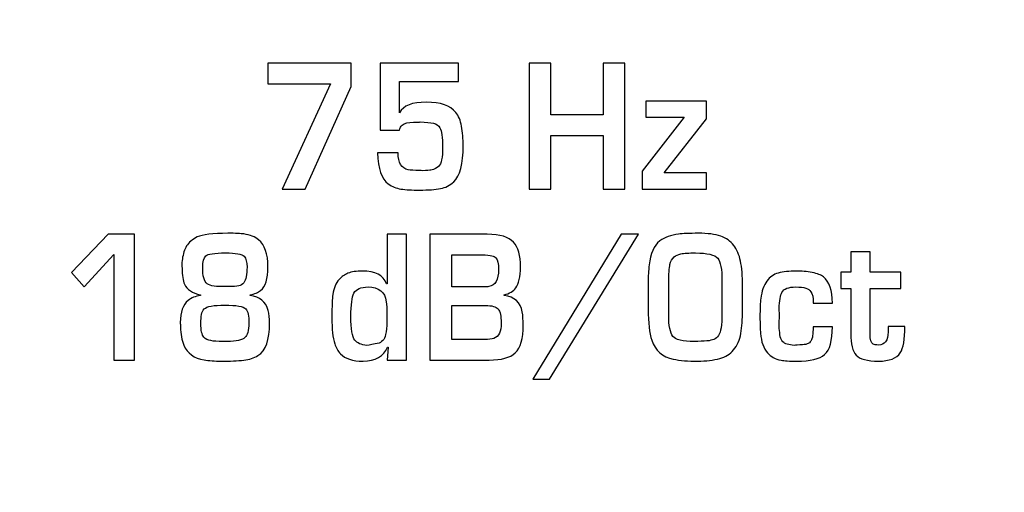
# Model space of a CAD drawing. Units: millimetres. Extents: x 0 to 1938, y 0 to 1367.
# Drawn here: x 528 to 538, y 777 to 781 of the extents above; entities that cross this region are included whole.
import ezdxf

# ---------------------------------------------------------------- set-up
doc = ezdxf.new("R2010")
doc.units = ezdxf.units.MM
doc.layers.add('AV_sys', color=7, linetype='Continuous')

# ---------------------------------------------------------------- blocks, each defined once
blk = doc.blocks.new('FXP308_t')
at = {"layer": 'AV_sys', "lineweight": -3}
for points, knots in [([(2665.0956, 665.5403), (2665.0956, 665.5403), (2642.1456, 665.5403), (2642.1456, 665.5403), (2642.1456, 665.5403), (2641.0318, 665.5403), (2640.1206, 664.6182), (2640.1206, 663.491), (2640.1206, 663.491), (2640.1206, 663.491), (2640.1206, 577.6894), (2640.1206, 577.6894), (2640.1206, 577.6894), (2640.1206, 576.5622), (2641.0318, 575.6401), (2642.1456, 575.6401), (2642.1456, 575.6401), (2642.1456, 575.6401), (2665.0956, 575.6401), (2665.0956, 575.6401), (2665.0956, 575.6401), (2666.2094, 575.6401), (2667.1206, 576.5622), (2667.1206, 577.6894), (2667.1206, 577.6894), (2667.1206, 577.6894), (2667.1206, 663.491), (2667.1206, 663.491), (2667.1206, 663.491), (2667.1206, 664.6182), (2666.2094, 665.5403), (2665.0956, 665.5403)], [0, 0, 0, 0, 0.111111, 0.111111, 0.111111, 0.111111, 0.222222, 0.222222, 0.222222, 0.222222, 0.333333, 0.333333, 0.333333, 0.333333, 0.444444, 0.444444, 0.444444, 0.444444, 0.555556, 0.555556, 0.555556, 0.555556, 0.666667, 0.666667, 0.666667, 0.666667, 0.777778, 0.777778, 0.777778, 0.777778, 1, 1, 1, 1]), ([(2650.5376, 633.7352), (2650.5376, 633.7352), (2650.0881, 632.7343), (2650.0881, 632.7343), (2650.0881, 632.7343), (2650.0881, 632.7343), (2649.8624, 632.7343), (2649.8624, 632.7343), (2649.8624, 632.7343), (2649.8624, 632.7343), (2650.3368, 633.7612), (2650.3368, 633.7612), (2650.3368, 633.7612), (2650.3368, 633.7612), (2649.7221, 633.7612), (2649.7221, 633.7612), (2649.7221, 633.7612), (2649.7221, 633.7612), (2649.7221, 633.9626), (2649.7221, 633.9626), (2649.7221, 633.9626), (2649.7221, 633.9626), (2650.5376, 633.9626), (2650.5376, 633.9626), (2650.5376, 633.9626), (2650.5376, 633.9626), (2650.5376, 633.7352), (2650.5376, 633.7352)], [0, 0, 0, 0, 0.125, 0.125, 0.125, 0.125, 0.25, 0.25, 0.25, 0.25, 0.375, 0.375, 0.375, 0.375, 0.5, 0.5, 0.5, 0.5, 0.625, 0.625, 0.625, 0.625, 0.75, 0.75, 0.75, 0.75, 1, 1, 1, 1]), ([(2651.6319, 633.1569), (2651.6334, 632.9792), (2651.6026, 632.8615), (2651.5397, 632.8045), (2651.5397, 632.8045), (2651.5012, 632.7698), (2651.4583, 632.7477), (2651.4111, 632.7387), (2651.4111, 632.7387), (2651.3604, 632.7291), (2651.2921, 632.7242), (2651.206, 632.7242), (2651.206, 632.7242), (2651.1325, 632.7242), (2651.0721, 632.7277), (2651.0246, 632.7346), (2651.0246, 632.7346), (2650.9787, 632.7411), (2650.9374, 632.7578), (2650.9001, 632.7851), (2650.9001, 632.7851), (2650.8352, 632.8328), (2650.8006, 632.9333), (2650.7961, 633.0867), (2650.7961, 633.0867), (2650.7961, 633.0867), (2650.9967, 633.0867), (2650.9967, 633.0867), (2650.9967, 633.0867), (2650.9967, 632.9901), (2651.0292, 632.9355), (2651.0946, 632.9229), (2651.0946, 632.9229), (2651.1172, 632.9183), (2651.1533, 632.9161), (2651.2031, 632.9161), (2651.2031, 632.9161), (2651.2158, 632.9161), (2651.2259, 632.915), (2651.2337, 632.9126), (2651.2337, 632.9126), (2651.2767, 632.9153), (2651.3046, 632.9178), (2651.317, 632.9197), (2651.317, 632.9197), (2651.3514, 632.9262), (2651.3763, 632.9379), (2651.3916, 632.9554), (2651.3916, 632.9554), (2651.4182, 632.9792), (2651.4314, 633.0419), (2651.4314, 633.1438), (2651.4314, 633.1438), (2651.4314, 633.2406), (2651.4226, 633.3035), (2651.4051, 633.3321), (2651.4051, 633.3321), (2651.3907, 633.355), (2651.3697, 633.3698), (2651.3422, 633.3763), (2651.3422, 633.3763), (2651.3106, 633.3837), (2651.2673, 633.3881), (2651.2121, 633.3892), (2651.2121, 633.3892), (2651.208, 633.3892), (2651.1865, 633.3889), (2651.1477, 633.3884), (2651.1477, 633.3884), (2651.097, 633.3872), (2651.0598, 633.3774), (2651.0367, 633.3588), (2651.0367, 633.3588), (2651.022, 633.3474), (2651.0129, 633.3302), (2651.0084, 633.3079), (2651.0084, 633.3079), (2651.0084, 633.3079), (2650.8226, 633.3079), (2650.8226, 633.3079), (2650.8226, 633.3079), (2650.8226, 633.3079), (2650.8226, 633.9626), (2650.8226, 633.9626), (2650.8226, 633.9626), (2650.8226, 633.9626), (2651.588, 633.9626), (2651.588, 633.9626), (2651.588, 633.9626), (2651.588, 633.9626), (2651.588, 633.7845), (2651.588, 633.7845), (2651.588, 633.7845), (2651.588, 633.7845), (2651.0084, 633.7845), (2651.0084, 633.7845), (2651.0084, 633.7845), (2651.0084, 633.7845), (2651.0084, 633.4795), (2651.0084, 633.4795), (2651.0084, 633.4795), (2651.0084, 633.4795), (2651.0114, 633.4795), (2651.0114, 633.4795), (2651.0114, 633.4795), (2651.0472, 633.5483), (2651.1343, 633.5827), (2651.2721, 633.5827), (2651.2721, 633.5827), (2651.4111, 633.5827), (2651.5073, 633.5494), (2651.5602, 633.4828), (2651.5602, 633.4828), (2651.588, 633.4479), (2651.6065, 633.4034), (2651.6158, 633.3493), (2651.6158, 633.3493), (2651.626, 633.2885), (2651.6314, 633.2243), (2651.6319, 633.1569)], [0, 0, 0, 0, 0.032258, 0.032258, 0.032258, 0.032258, 0.064516, 0.064516, 0.064516, 0.064516, 0.096774, 0.096774, 0.096774, 0.096774, 0.129032, 0.129032, 0.129032, 0.129032, 0.16129, 0.16129, 0.16129, 0.16129, 0.193548, 0.193548, 0.193548, 0.193548, 0.225806, 0.225806, 0.225806, 0.225806, 0.258065, 0.258065, 0.258065, 0.258065, 0.290323, 0.290323, 0.290323, 0.290323, 0.322581, 0.322581, 0.322581, 0.322581, 0.354839, 0.354839, 0.354839, 0.354839, 0.387097, 0.387097, 0.387097, 0.387097, 0.419355, 0.419355, 0.419355, 0.419355, 0.451613, 0.451613, 0.451613, 0.451613, 0.483871, 0.483871, 0.483871, 0.483871, 0.516129, 0.516129, 0.516129, 0.516129, 0.548387, 0.548387, 0.548387, 0.548387, 0.580645, 0.580645, 0.580645, 0.580645, 0.612903, 0.612903, 0.612903, 0.612903, 0.645161, 0.645161, 0.645161, 0.645161, 0.677419, 0.677419, 0.677419, 0.677419, 0.709677, 0.709677, 0.709677, 0.709677, 0.741935, 0.741935, 0.741935, 0.741935, 0.774194, 0.774194, 0.774194, 0.774194, 0.806452, 0.806452, 0.806452, 0.806452, 0.83871, 0.83871, 0.83871, 0.83871, 0.870968, 0.870968, 0.870968, 0.870968, 0.903226, 0.903226, 0.903226, 0.903226, 0.935484, 0.935484, 0.935484, 0.935484, 1, 1, 1, 1]), ([(2653.2119, 632.7343), (2653.2119, 632.7343), (2653.0014, 632.7343), (2653.0014, 632.7343), (2653.0014, 632.7343), (2653.0014, 632.7343), (2653.0014, 633.2586), (2653.0014, 633.2586), (2653.0014, 633.2586), (2653.0014, 633.2586), (2652.4892, 633.2586), (2652.4892, 633.2586), (2652.4892, 633.2586), (2652.4892, 633.2586), (2652.4892, 632.7343), (2652.4892, 632.7343), (2652.4892, 632.7343), (2652.4892, 632.7343), (2652.277, 632.7343), (2652.277, 632.7343), (2652.277, 632.7343), (2652.277, 632.7343), (2652.277, 633.9626), (2652.277, 633.9626), (2652.277, 633.9626), (2652.277, 633.9626), (2652.4892, 633.9626), (2652.4892, 633.9626), (2652.4892, 633.9626), (2652.4892, 633.9626), (2652.4892, 633.4601), (2652.4892, 633.4601), (2652.4892, 633.4601), (2652.4892, 633.4601), (2653.0014, 633.4601), (2653.0014, 633.4601), (2653.0014, 633.4601), (2653.0014, 633.4601), (2653.0014, 633.9626), (2653.0014, 633.9626), (2653.0014, 633.9626), (2653.0014, 633.9626), (2653.2119, 633.9626), (2653.2119, 633.9626), (2653.2119, 633.9626), (2653.2119, 633.9626), (2653.2119, 632.7343), (2653.2119, 632.7343)], [0, 0, 0, 0, 0.076923, 0.076923, 0.076923, 0.076923, 0.153846, 0.153846, 0.153846, 0.153846, 0.230769, 0.230769, 0.230769, 0.230769, 0.307692, 0.307692, 0.307692, 0.307692, 0.384615, 0.384615, 0.384615, 0.384615, 0.461538, 0.461538, 0.461538, 0.461538, 0.538462, 0.538462, 0.538462, 0.538462, 0.615385, 0.615385, 0.615385, 0.615385, 0.692308, 0.692308, 0.692308, 0.692308, 0.769231, 0.769231, 0.769231, 0.769231, 0.846154, 0.846154, 0.846154, 0.846154, 1, 1, 1, 1]), ([(2654.0099, 632.7343), (2654.0099, 632.7343), (2653.3805, 632.7343), (2653.3805, 632.7343), (2653.3805, 632.7343), (2653.3805, 632.7343), (2653.3805, 632.9093), (2653.3805, 632.9093), (2653.3805, 632.9093), (2653.3805, 632.9093), (2653.7933, 633.4351), (2653.7933, 633.4351), (2653.7933, 633.4351), (2653.7933, 633.4351), (2653.4157, 633.4351), (2653.4157, 633.4351), (2653.4157, 633.4351), (2653.4157, 633.4351), (2653.4157, 633.5939), (2653.4157, 633.5939), (2653.4157, 633.5939), (2653.4157, 633.5939), (2654.0099, 633.5939), (2654.0099, 633.5939), (2654.0099, 633.5939), (2654.0099, 633.5939), (2654.0099, 633.4217), (2654.0099, 633.4217), (2654.0099, 633.4217), (2654.0099, 633.4217), (2653.5957, 632.8915), (2653.5957, 632.8915), (2653.5957, 632.8915), (2653.5957, 632.8915), (2654.0099, 632.8915), (2654.0099, 632.8915), (2654.0099, 632.8915), (2654.0099, 632.8915), (2654.0099, 632.7343), (2654.0099, 632.7343)], [0, 0, 0, 0, 0.090909, 0.090909, 0.090909, 0.090909, 0.181818, 0.181818, 0.181818, 0.181818, 0.272727, 0.272727, 0.272727, 0.272727, 0.363636, 0.363636, 0.363636, 0.363636, 0.454545, 0.454545, 0.454545, 0.454545, 0.545455, 0.545455, 0.545455, 0.545455, 0.636364, 0.636364, 0.636364, 0.636364, 0.727273, 0.727273, 0.727273, 0.727273, 0.818182, 0.818182, 0.818182, 0.818182, 1, 1, 1, 1]), ([(2648.4214, 631.064), (2648.4214, 631.064), (2648.2175, 631.064), (2648.2175, 631.064), (2648.2175, 631.064), (2648.2175, 631.064), (2648.2175, 632.0938), (2648.2175, 632.0938), (2648.2175, 632.0938), (2648.2175, 632.0938), (2647.9271, 631.7781), (2647.9271, 631.7781), (2647.9271, 631.7781), (2647.9271, 631.7781), (2647.8051, 631.9205), (2647.8051, 631.9205), (2647.8051, 631.9205), (2647.8051, 631.9205), (2648.1626, 632.2923), (2648.1626, 632.2923), (2648.1626, 632.2923), (2648.1626, 632.2923), (2648.4214, 632.2923), (2648.4214, 632.2923), (2648.4214, 632.2923), (2648.4214, 632.2923), (2648.4214, 631.064), (2648.4214, 631.064)], [0, 0, 0, 0, 0.125, 0.125, 0.125, 0.125, 0.25, 0.25, 0.25, 0.25, 0.375, 0.375, 0.375, 0.375, 0.5, 0.5, 0.5, 0.5, 0.625, 0.625, 0.625, 0.625, 0.75, 0.75, 0.75, 0.75, 1, 1, 1, 1]), ([(2649.7406, 631.4259), (2649.7406, 631.2615), (2649.7026, 631.156), (2649.6267, 631.1087), (2649.6267, 631.1087), (2649.589, 631.0852), (2649.5429, 631.0703), (2649.4883, 631.0634), (2649.4883, 631.0634), (2649.4274, 631.0563), (2649.3538, 631.053), (2649.2669, 631.0538), (2649.2669, 631.0538), (2649.2044, 631.0544), (2649.149, 631.0585), (2649.1004, 631.0662), (2649.1004, 631.0662), (2649.004, 631.0817), (2648.9378, 631.1297), (2648.9024, 631.2103), (2648.9024, 631.2103), (2648.8823, 631.2562), (2648.8714, 631.3159), (2648.8696, 631.3899), (2648.8696, 631.3899), (2648.8696, 631.3934), (2648.8694, 631.4005), (2648.8689, 631.4107), (2648.8689, 631.4107), (2648.8684, 631.4191), (2648.8681, 631.4259), (2648.8681, 631.4311), (2648.8681, 631.4311), (2648.8681, 631.5318), (2648.8936, 631.6036), (2648.9448, 631.6465), (2648.9448, 631.6465), (2648.9741, 631.671), (2649.0145, 631.6872), (2649.0662, 631.6945), (2649.0662, 631.6945), (2649.0662, 631.6945), (2649.0662, 631.7011), (2649.0662, 631.7011), (2649.0662, 631.7011), (2648.9858, 631.718), (2648.9336, 631.7529), (2648.9095, 631.8056), (2648.9095, 631.8056), (2648.8936, 631.8403), (2648.886, 631.8919), (2648.886, 631.96), (2648.886, 631.96), (2648.886, 631.96), (2648.8831, 631.9827), (2648.8831, 631.9827), (2648.8831, 631.9827), (2648.8831, 632.0302), (2648.8897, 632.0761), (2648.9034, 632.1203), (2648.9034, 632.1203), (2648.9166, 632.1629), (2648.9389, 632.1978), (2648.9705, 632.2251), (2648.9705, 632.2251), (2648.9919, 632.2437), (2649.0125, 632.2574), (2649.0322, 632.2664), (2649.0322, 632.2664), (2649.085, 632.2904), (2649.1855, 632.3024), (2649.3341, 632.3024), (2649.3341, 632.3024), (2649.4069, 632.3024), (2649.4587, 632.3003), (2649.4897, 632.2956), (2649.4897, 632.2956), (2649.5503, 632.2871), (2649.5982, 632.268), (2649.6335, 632.2385), (2649.6335, 632.2385), (2649.6939, 632.1874), (2649.7243, 632.1002), (2649.7243, 631.9759), (2649.7243, 631.9759), (2649.7243, 631.8572), (2649.7006, 631.7796), (2649.6533, 631.7436), (2649.6533, 631.7436), (2649.6282, 631.7245), (2649.5936, 631.7104), (2649.55, 631.7011), (2649.55, 631.7011), (2649.55, 631.7011), (2649.55, 631.6945), (2649.55, 631.6945), (2649.55, 631.6945), (2649.6454, 631.6811), (2649.7039, 631.6328), (2649.726, 631.5493), (2649.726, 631.5493), (2649.7356, 631.5121), (2649.7406, 631.4712), (2649.7406, 631.4259)], [0, 0, 0, 0, 0.037037, 0.037037, 0.037037, 0.037037, 0.074074, 0.074074, 0.074074, 0.074074, 0.111111, 0.111111, 0.111111, 0.111111, 0.148148, 0.148148, 0.148148, 0.148148, 0.185185, 0.185185, 0.185185, 0.185185, 0.222222, 0.222222, 0.222222, 0.222222, 0.259259, 0.259259, 0.259259, 0.259259, 0.296296, 0.296296, 0.296296, 0.296296, 0.333333, 0.333333, 0.333333, 0.333333, 0.37037, 0.37037, 0.37037, 0.37037, 0.407407, 0.407407, 0.407407, 0.407407, 0.444444, 0.444444, 0.444444, 0.444444, 0.481481, 0.481481, 0.481481, 0.481481, 0.518519, 0.518519, 0.518519, 0.518519, 0.555556, 0.555556, 0.555556, 0.555556, 0.592593, 0.592593, 0.592593, 0.592593, 0.62963, 0.62963, 0.62963, 0.62963, 0.666667, 0.666667, 0.666667, 0.666667, 0.703704, 0.703704, 0.703704, 0.703704, 0.740741, 0.740741, 0.740741, 0.740741, 0.777778, 0.777778, 0.777778, 0.777778, 0.814815, 0.814815, 0.814815, 0.814815, 0.851852, 0.851852, 0.851852, 0.851852, 0.888889, 0.888889, 0.888889, 0.888889, 0.925926, 0.925926, 0.925926, 0.925926, 1, 1, 1, 1]), ([(2651.0788, 631.064), (2651.0788, 631.064), (2650.8896, 631.064), (2650.8896, 631.064), (2650.8896, 631.064), (2650.8896, 631.064), (2650.8984, 631.1914), (2650.8984, 631.1914), (2650.8984, 631.1914), (2650.8984, 631.1914), (2650.8926, 631.1914), (2650.8926, 631.1914), (2650.8926, 631.1914), (2650.855, 631.0997), (2650.7755, 631.0538), (2650.6545, 631.0538), (2650.6545, 631.0538), (2650.5519, 631.0538), (2650.4785, 631.0773), (2650.4338, 631.1246), (2650.4338, 631.1246), (2650.4073, 631.1529), (2650.3883, 631.1854), (2650.3766, 631.2225), (2650.3766, 631.2225), (2650.3584, 631.2809), (2650.3493, 631.3666), (2650.3493, 631.4796), (2650.3493, 631.4796), (2650.3493, 631.5929), (2650.3521, 631.668), (2650.3584, 631.7046), (2650.3584, 631.7046), (2650.3688, 631.7677), (2650.389, 631.8162), (2650.4189, 631.8501), (2650.4189, 631.8501), (2650.445, 631.879), (2650.4738, 631.8998), (2650.5055, 631.912), (2650.5055, 631.912), (2650.5425, 631.926), (2650.5892, 631.933), (2650.6454, 631.9336), (2650.6454, 631.9336), (2650.7727, 631.9347), (2650.8522, 631.8932), (2650.8835, 631.8092), (2650.8835, 631.8092), (2650.8835, 631.8092), (2650.8896, 631.8092), (2650.8896, 631.8092), (2650.8896, 631.8092), (2650.8896, 631.8092), (2650.8896, 632.2923), (2650.8896, 632.2923), (2650.8896, 632.2923), (2650.8896, 632.2923), (2651.0788, 632.2923), (2651.0788, 632.2923), (2651.0788, 632.2923), (2651.0788, 632.2923), (2651.0788, 631.064), (2651.0788, 631.064)], [0, 0, 0, 0, 0.058824, 0.058824, 0.058824, 0.058824, 0.117647, 0.117647, 0.117647, 0.117647, 0.176471, 0.176471, 0.176471, 0.176471, 0.235294, 0.235294, 0.235294, 0.235294, 0.294118, 0.294118, 0.294118, 0.294118, 0.352941, 0.352941, 0.352941, 0.352941, 0.411765, 0.411765, 0.411765, 0.411765, 0.470588, 0.470588, 0.470588, 0.470588, 0.529412, 0.529412, 0.529412, 0.529412, 0.588235, 0.588235, 0.588235, 0.588235, 0.647059, 0.647059, 0.647059, 0.647059, 0.705882, 0.705882, 0.705882, 0.705882, 0.764706, 0.764706, 0.764706, 0.764706, 0.823529, 0.823529, 0.823529, 0.823529, 0.882353, 0.882353, 0.882353, 0.882353, 1, 1, 1, 1]), ([(2652.2192, 631.4063), (2652.2192, 631.2747), (2652.1928, 631.1841), (2652.1402, 631.1343), (2652.1402, 631.1343), (2652.0908, 631.0874), (2652.0065, 631.064), (2651.8869, 631.064), (2651.8869, 631.064), (2651.8869, 631.064), (2651.3064, 631.064), (2651.3064, 631.064), (2651.3064, 631.064), (2651.3064, 631.064), (2651.3064, 632.2923), (2651.3064, 632.2923), (2651.3064, 632.2923), (2651.3064, 632.2923), (2651.8663, 632.2923), (2651.8663, 632.2923), (2651.8663, 632.2923), (2651.9916, 632.2923), (2652.0779, 632.2666), (2652.1254, 632.215), (2652.1254, 632.215), (2652.17, 632.167), (2652.1922, 632.0862), (2652.1922, 631.973), (2652.1922, 631.973), (2652.1922, 631.8784), (2652.1769, 631.8103), (2652.1462, 631.7682), (2652.1462, 631.7682), (2652.1231, 631.7363), (2652.0854, 631.7139), (2652.033, 631.7011), (2652.033, 631.7011), (2652.033, 631.7011), (2652.033, 631.6945), (2652.033, 631.6945), (2652.033, 631.6945), (2652.1336, 631.682), (2652.1922, 631.6288), (2652.2091, 631.5351), (2652.2091, 631.5351), (2652.2159, 631.4974), (2652.2192, 631.4546), (2652.2192, 631.4063)], [0, 0, 0, 0, 0.076923, 0.076923, 0.076923, 0.076923, 0.153846, 0.153846, 0.153846, 0.153846, 0.230769, 0.230769, 0.230769, 0.230769, 0.307692, 0.307692, 0.307692, 0.307692, 0.384615, 0.384615, 0.384615, 0.384615, 0.461538, 0.461538, 0.461538, 0.461538, 0.538462, 0.538462, 0.538462, 0.538462, 0.615385, 0.615385, 0.615385, 0.615385, 0.692308, 0.692308, 0.692308, 0.692308, 0.769231, 0.769231, 0.769231, 0.769231, 0.846154, 0.846154, 0.846154, 0.846154, 1, 1, 1, 1]), ([(2653.3451, 632.2923), (2653.3451, 632.2923), (2652.4767, 630.8789), (2652.4767, 630.8789), (2652.4767, 630.8789), (2652.4767, 630.8789), (2652.3115, 630.8789), (2652.3115, 630.8789), (2652.3115, 630.8789), (2652.3115, 630.8789), (2653.1751, 632.2923), (2653.1751, 632.2923), (2653.1751, 632.2923), (2653.1751, 632.2923), (2653.3451, 632.2923), (2653.3451, 632.2923)], [0, 0, 0, 0, 0.2, 0.2, 0.2, 0.2, 0.4, 0.4, 0.4, 0.4, 0.6, 0.6, 0.6, 0.6, 1, 1, 1, 1]), ([(2654.3618, 631.5469), (2654.3618, 631.463), (2654.3563, 631.3887), (2654.3453, 631.3241), (2654.3453, 631.3241), (2654.3345, 631.2608), (2654.3111, 631.2072), (2654.2751, 631.1639), (2654.2751, 631.1639), (2654.2403, 631.1215), (2654.1952, 631.0932), (2654.14, 631.079), (2654.14, 631.079), (2654.0784, 631.0634), (2654.0059, 631.0549), (2653.9223, 631.0538), (2653.9223, 631.0538), (2653.8295, 631.0527), (2653.7505, 631.0593), (2653.6855, 631.073), (2653.6855, 631.073), (2653.5796, 631.0953), (2653.5091, 631.1573), (2653.4749, 631.2591), (2653.4749, 631.2591), (2653.4516, 631.3271), (2653.4399, 631.4273), (2653.4399, 631.5602), (2653.4399, 631.5602), (2653.4399, 631.5602), (2653.4399, 631.8288), (2653.4399, 631.8288), (2653.4399, 631.8288), (2653.4399, 631.8809), (2653.4431, 631.9364), (2653.4498, 631.9956), (2653.4498, 631.9956), (2653.4612, 632.1034), (2653.4958, 632.1809), (2653.553, 632.2284), (2653.553, 632.2284), (2653.6024, 632.2617), (2653.6634, 632.2835), (2653.7364, 632.2937), (2653.7364, 632.2937), (2653.7779, 632.2994), (2653.8429, 632.3024), (2653.9314, 632.3024), (2653.9314, 632.3024), (2654.0208, 632.3024), (2654.093, 632.2931), (2654.1484, 632.2748), (2654.1484, 632.2748), (2654.2017, 632.2565), (2654.2443, 632.2265), (2654.2766, 632.1845), (2654.2766, 632.1845), (2654.3072, 632.1444), (2654.3293, 632.0933), (2654.3425, 632.0308), (2654.3425, 632.0308), (2654.3554, 631.9675), (2654.3618, 631.8859), (2654.3618, 631.7862), (2654.3618, 631.7862), (2654.3618, 631.7862), (2654.3618, 631.5469), (2654.3618, 631.5469)], [0, 0, 0, 0, 0.055556, 0.055556, 0.055556, 0.055556, 0.111111, 0.111111, 0.111111, 0.111111, 0.166667, 0.166667, 0.166667, 0.166667, 0.222222, 0.222222, 0.222222, 0.222222, 0.277778, 0.277778, 0.277778, 0.277778, 0.333333, 0.333333, 0.333333, 0.333333, 0.388889, 0.388889, 0.388889, 0.388889, 0.444444, 0.444444, 0.444444, 0.444444, 0.5, 0.5, 0.5, 0.5, 0.555556, 0.555556, 0.555556, 0.555556, 0.611111, 0.611111, 0.611111, 0.611111, 0.666667, 0.666667, 0.666667, 0.666667, 0.722222, 0.722222, 0.722222, 0.722222, 0.777778, 0.777778, 0.777778, 0.777778, 0.833333, 0.833333, 0.833333, 0.833333, 0.888889, 0.888889, 0.888889, 0.888889, 1, 1, 1, 1]), ([(2649.5202, 631.973), (2649.5202, 632.0204), (2649.5109, 632.0553), (2649.492, 632.0778), (2649.492, 632.0778), (2649.4696, 632.0996), (2649.4091, 632.1105), (2649.3101, 632.1105), (2649.3101, 632.1105), (2649.2012, 632.1105), (2649.1366, 632.1006), (2649.1168, 632.0813), (2649.1168, 632.0813), (2649.0969, 632.0619), (2649.087, 632.0245), (2649.087, 631.9696), (2649.087, 631.9696), (2649.087, 631.8856), (2649.1014, 631.8324), (2649.1302, 631.8094), (2649.1302, 631.8094), (2649.1455, 631.7974), (2649.1679, 631.7895), (2649.1974, 631.7862), (2649.1974, 631.7862), (2649.2255, 631.783), (2649.2649, 631.7813), (2649.3163, 631.7813), (2649.3163, 631.7813), (2649.3163, 631.7813), (2649.3491, 631.7813), (2649.3491, 631.7813), (2649.3491, 631.7813), (2649.3835, 631.7813), (2649.4135, 631.7837), (2649.4396, 631.7889), (2649.4396, 631.7889), (2649.4605, 631.793), (2649.4768, 631.8029), (2649.489, 631.819), (2649.489, 631.819), (2649.5099, 631.8466), (2649.5202, 631.8978), (2649.5202, 631.973)], [0, 0, 0, 0, 0.083333, 0.083333, 0.083333, 0.083333, 0.166667, 0.166667, 0.166667, 0.166667, 0.25, 0.25, 0.25, 0.25, 0.333333, 0.333333, 0.333333, 0.333333, 0.416667, 0.416667, 0.416667, 0.416667, 0.5, 0.5, 0.5, 0.5, 0.583333, 0.583333, 0.583333, 0.583333, 0.666667, 0.666667, 0.666667, 0.666667, 0.75, 0.75, 0.75, 0.75, 0.833333, 0.833333, 0.833333, 0.833333, 1, 1, 1, 1]), ([(2651.9778, 631.95), (2651.9778, 632.0046), (2651.969, 632.0417), (2651.9511, 632.0613), (2651.9511, 632.0613), (2651.9416, 632.0712), (2651.9287, 632.0782), (2651.9121, 632.0829), (2651.9121, 632.0829), (2651.8923, 632.0881), (2651.8606, 632.0909), (2651.8171, 632.0909), (2651.8171, 632.0909), (2651.8171, 632.0909), (2651.5208, 632.0909), (2651.5208, 632.0909), (2651.5208, 632.0909), (2651.5208, 632.0909), (2651.5208, 631.7781), (2651.5208, 631.7781), (2651.5208, 631.7781), (2651.5208, 631.7781), (2651.8143, 631.7781), (2651.8143, 631.7781), (2651.8143, 631.7781), (2651.8492, 631.7781), (2651.8725, 631.7791), (2651.8841, 631.7813), (2651.8841, 631.7813), (2651.9466, 631.7927), (2651.9778, 631.849), (2651.9778, 631.95)], [0, 0, 0, 0, 0.111111, 0.111111, 0.111111, 0.111111, 0.222222, 0.222222, 0.222222, 0.222222, 0.333333, 0.333333, 0.333333, 0.333333, 0.444444, 0.444444, 0.444444, 0.444444, 0.555556, 0.555556, 0.555556, 0.555556, 0.666667, 0.666667, 0.666667, 0.666667, 0.777778, 0.777778, 0.777778, 0.777778, 1, 1, 1, 1]), ([(2654.1608, 631.5031), (2654.1608, 631.5031), (2654.1608, 631.8353), (2654.1608, 631.8353), (2654.1608, 631.8353), (2654.1608, 631.9519), (2654.1474, 632.0262), (2654.1204, 632.0581), (2654.1204, 632.0581), (2654.091, 632.093), (2654.0185, 632.1105), (2653.9029, 632.1105), (2653.9029, 632.1105), (2653.8369, 632.1105), (2653.7891, 632.1075), (2653.7597, 632.1017), (2653.7597, 632.1017), (2653.7317, 632.0961), (2653.7093, 632.086), (2653.693, 632.0712), (2653.693, 632.0712), (2653.6737, 632.0543), (2653.6605, 632.0302), (2653.6528, 631.9989), (2653.6528, 631.9989), (2653.6449, 631.9666), (2653.6409, 631.9044), (2653.6409, 631.8127), (2653.6409, 631.8127), (2653.6409, 631.8127), (2653.6409, 631.4999), (2653.6409, 631.4999), (2653.6409, 631.4999), (2653.6409, 631.3997), (2653.6543, 631.3315), (2653.6814, 631.2951), (2653.6814, 631.2951), (2653.7056, 631.2624), (2653.7756, 631.246), (2653.891, 631.246), (2653.891, 631.246), (2653.989, 631.246), (2654.0526, 631.2525), (2654.0818, 631.2659), (2654.0818, 631.2659), (2654.1001, 631.2744), (2654.1151, 631.2867), (2654.1262, 631.303), (2654.1262, 631.303), (2654.1391, 631.3219), (2654.1476, 631.3471), (2654.1521, 631.3779), (2654.1521, 631.3779), (2654.1577, 631.4197), (2654.1608, 631.4613), (2654.1608, 631.5031)], [0, 0, 0, 0, 0.066667, 0.066667, 0.066667, 0.066667, 0.133333, 0.133333, 0.133333, 0.133333, 0.2, 0.2, 0.2, 0.2, 0.266667, 0.266667, 0.266667, 0.266667, 0.333333, 0.333333, 0.333333, 0.333333, 0.4, 0.4, 0.4, 0.4, 0.466667, 0.466667, 0.466667, 0.466667, 0.533333, 0.533333, 0.533333, 0.533333, 0.6, 0.6, 0.6, 0.6, 0.666667, 0.666667, 0.666667, 0.666667, 0.733333, 0.733333, 0.733333, 0.733333, 0.8, 0.8, 0.8, 0.8, 0.866667, 0.866667, 0.866667, 0.866667, 1, 1, 1, 1]), ([(2655.9492, 631.3928), (2655.9492, 631.2659), (2655.9338, 631.1796), (2655.9031, 631.1341), (2655.9031, 631.1341), (2655.8669, 631.0806), (2655.7958, 631.0538), (2655.6902, 631.0538), (2655.6902, 631.0538), (2655.5795, 631.0538), (2655.507, 631.0732), (2655.4725, 631.1117), (2655.4725, 631.1117), (2655.438, 631.1505), (2655.4206, 631.2206), (2655.4206, 631.3224), (2655.4206, 631.3224), (2655.4206, 631.3224), (2655.4206, 631.7647), (2655.4206, 631.7647), (2655.4206, 631.7647), (2655.4206, 631.7647), (2655.3239, 631.7647), (2655.3239, 631.7647), (2655.3239, 631.7647), (2655.3239, 631.7647), (2655.3239, 631.9236), (2655.3239, 631.9236), (2655.3239, 631.9236), (2655.3239, 631.9236), (2655.4206, 631.9236), (2655.4206, 631.9236), (2655.4206, 631.9236), (2655.4206, 631.9236), (2655.4206, 632.1203), (2655.4206, 632.1203), (2655.4206, 632.1203), (2655.4206, 632.1203), (2655.6083, 632.1203), (2655.6083, 632.1203), (2655.6083, 632.1203), (2655.6083, 632.1203), (2655.6083, 631.9236), (2655.6083, 631.9236), (2655.6083, 631.9236), (2655.6083, 631.9236), (2655.909, 631.9236), (2655.909, 631.9236), (2655.909, 631.9236), (2655.909, 631.9236), (2655.909, 631.7647), (2655.909, 631.7647), (2655.909, 631.7647), (2655.909, 631.7647), (2655.6083, 631.7647), (2655.6083, 631.7647), (2655.6083, 631.7647), (2655.6083, 631.7647), (2655.6083, 631.3192), (2655.6083, 631.3192), (2655.6083, 631.3192), (2655.6083, 631.2638), (2655.6179, 631.231), (2655.6374, 631.2206), (2655.6374, 631.2206), (2655.6488, 631.2144), (2655.6664, 631.2114), (2655.6899, 631.2114), (2655.6899, 631.2114), (2655.7525, 631.2114), (2655.7837, 631.2539), (2655.7837, 631.3388), (2655.7837, 631.3388), (2655.7837, 631.3388), (2655.7837, 631.3928), (2655.7837, 631.3928), (2655.7837, 631.3928), (2655.7837, 631.3928), (2655.9492, 631.3928), (2655.9492, 631.3928)], [0, 0, 0, 0, 0.047619, 0.047619, 0.047619, 0.047619, 0.095238, 0.095238, 0.095238, 0.095238, 0.142857, 0.142857, 0.142857, 0.142857, 0.190476, 0.190476, 0.190476, 0.190476, 0.238095, 0.238095, 0.238095, 0.238095, 0.285714, 0.285714, 0.285714, 0.285714, 0.333333, 0.333333, 0.333333, 0.333333, 0.380952, 0.380952, 0.380952, 0.380952, 0.428571, 0.428571, 0.428571, 0.428571, 0.47619, 0.47619, 0.47619, 0.47619, 0.52381, 0.52381, 0.52381, 0.52381, 0.571429, 0.571429, 0.571429, 0.571429, 0.619048, 0.619048, 0.619048, 0.619048, 0.666667, 0.666667, 0.666667, 0.666667, 0.714286, 0.714286, 0.714286, 0.714286, 0.761905, 0.761905, 0.761905, 0.761905, 0.809524, 0.809524, 0.809524, 0.809524, 0.857143, 0.857143, 0.857143, 0.857143, 0.904762, 0.904762, 0.904762, 0.904762, 1, 1, 1, 1]), ([(2655.24, 631.3899), (2655.24, 631.2536), (2655.2146, 631.163), (2655.1641, 631.1177), (2655.1641, 631.1177), (2655.1161, 631.0752), (2655.0248, 631.0538), (2654.8898, 631.0538), (2654.8898, 631.0538), (2654.8198, 631.0538), (2654.7695, 631.0569), (2654.7387, 631.0631), (2654.7387, 631.0631), (2654.6819, 631.0741), (2654.6374, 631.0978), (2654.6057, 631.1341), (2654.6057, 631.1341), (2654.5672, 631.1789), (2654.5444, 631.2425), (2654.5377, 631.3254), (2654.5377, 631.3254), (2654.5342, 631.3669), (2654.5325, 631.4197), (2654.5325, 631.4833), (2654.5325, 631.4833), (2654.5325, 631.5676), (2654.5349, 631.6288), (2654.5402, 631.6669), (2654.5402, 631.6669), (2654.5494, 631.7366), (2654.5692, 631.7925), (2654.5997, 631.8353), (2654.5997, 631.8353), (2654.6287, 631.8757), (2654.666, 631.9019), (2654.7114, 631.9137), (2654.7114, 631.9137), (2654.7601, 631.926), (2654.8177, 631.9326), (2654.8841, 631.9336), (2654.8841, 631.9336), (2654.937, 631.9344), (2654.9901, 631.9295), (2655.0437, 631.9191), (2655.0437, 631.9191), (2655.0926, 631.9094), (2655.1288, 631.8951), (2655.1519, 631.8766), (2655.1519, 631.8766), (2655.2106, 631.8296), (2655.24, 631.7444), (2655.24, 631.6211), (2655.24, 631.6211), (2655.24, 631.6211), (2655.0538, 631.6211), (2655.0538, 631.6211), (2655.0538, 631.6211), (2655.0538, 631.6741), (2655.0459, 631.7108), (2655.0297, 631.7322), (2655.0297, 631.7322), (2655.0109, 631.7627), (2654.9623, 631.7781), (2654.8841, 631.7781), (2654.8841, 631.7781), (2654.8124, 631.7781), (2654.7665, 631.7605), (2654.7469, 631.7256), (2654.7469, 631.7256), (2654.732, 631.6986), (2654.7226, 631.6445), (2654.7186, 631.5632), (2654.7186, 631.5632), (2654.7208, 631.5522), (2654.7221, 631.5348), (2654.7221, 631.5108), (2654.7221, 631.5108), (2654.7221, 631.4609), (2654.7208, 631.4215), (2654.7186, 631.3928), (2654.7186, 631.3928), (2654.7216, 631.3666), (2654.7243, 631.3402), (2654.727, 631.3137), (2654.727, 631.3137), (2654.7313, 631.2845), (2654.7409, 631.2605), (2654.7561, 631.2422), (2654.7561, 631.2422), (2654.775, 631.2237), (2654.8122, 631.2121), (2654.8678, 631.2078), (2654.8678, 631.2078), (2654.8747, 631.2103), (2654.8841, 631.2114), (2654.896, 631.2114), (2654.896, 631.2114), (2654.9352, 631.2114), (2654.9635, 631.2135), (2654.9809, 631.2176), (2654.9809, 631.2176), (2654.9983, 631.2217), (2655.0127, 631.2299), (2655.0241, 631.2422), (2655.0241, 631.2422), (2655.0419, 631.2615), (2655.0508, 631.3015), (2655.0508, 631.3617), (2655.0508, 631.3617), (2655.0508, 631.3617), (2655.0508, 631.3899), (2655.0508, 631.3899), (2655.0508, 631.3899), (2655.0508, 631.3899), (2655.24, 631.3899), (2655.24, 631.3899)], [0, 0, 0, 0, 0.033333, 0.033333, 0.033333, 0.033333, 0.066667, 0.066667, 0.066667, 0.066667, 0.1, 0.1, 0.1, 0.1, 0.133333, 0.133333, 0.133333, 0.133333, 0.166667, 0.166667, 0.166667, 0.166667, 0.2, 0.2, 0.2, 0.2, 0.233333, 0.233333, 0.233333, 0.233333, 0.266667, 0.266667, 0.266667, 0.266667, 0.3, 0.3, 0.3, 0.3, 0.333333, 0.333333, 0.333333, 0.333333, 0.366667, 0.366667, 0.366667, 0.366667, 0.4, 0.4, 0.4, 0.4, 0.433333, 0.433333, 0.433333, 0.433333, 0.466667, 0.466667, 0.466667, 0.466667, 0.5, 0.5, 0.5, 0.5, 0.533333, 0.533333, 0.533333, 0.533333, 0.566667, 0.566667, 0.566667, 0.566667, 0.6, 0.6, 0.6, 0.6, 0.633333, 0.633333, 0.633333, 0.633333, 0.666667, 0.666667, 0.666667, 0.666667, 0.7, 0.7, 0.7, 0.7, 0.733333, 0.733333, 0.733333, 0.733333, 0.766667, 0.766667, 0.766667, 0.766667, 0.8, 0.8, 0.8, 0.8, 0.833333, 0.833333, 0.833333, 0.833333, 0.866667, 0.866667, 0.866667, 0.866667, 0.9, 0.9, 0.9, 0.9, 0.933333, 0.933333, 0.933333, 0.933333, 1, 1, 1, 1]), ([(2650.887, 631.4764), (2650.887, 631.4764), (2650.887, 631.5176), (2650.887, 631.5176), (2650.887, 631.5176), (2650.887, 631.5653), (2650.885, 631.6042), (2650.8807, 631.6336), (2650.8807, 631.6336), (2650.8674, 631.73), (2650.8083, 631.7781), (2650.7036, 631.7781), (2650.7036, 631.7781), (2650.6316, 631.7781), (2650.5855, 631.7584), (2650.5651, 631.7188), (2650.5651, 631.7188), (2650.5453, 631.6806), (2650.5353, 631.6042), (2650.5353, 631.4898), (2650.5353, 631.4898), (2650.5353, 631.3675), (2650.5478, 631.2902), (2650.5723, 631.2586), (2650.5723, 631.2586), (2650.5952, 631.2296), (2650.6346, 631.2127), (2650.6901, 631.2078), (2650.6901, 631.2078), (2650.7175, 631.2103), (2650.7577, 631.2179), (2650.811, 631.2307), (2650.811, 631.2307), (2650.8289, 631.2373), (2650.8438, 631.2487), (2650.8557, 631.2654), (2650.8557, 631.2654), (2650.8766, 631.294), (2650.887, 631.3645), (2650.887, 631.4764)], [0, 0, 0, 0, 0.090909, 0.090909, 0.090909, 0.090909, 0.181818, 0.181818, 0.181818, 0.181818, 0.272727, 0.272727, 0.272727, 0.272727, 0.363636, 0.363636, 0.363636, 0.363636, 0.454545, 0.454545, 0.454545, 0.454545, 0.545455, 0.545455, 0.545455, 0.545455, 0.636364, 0.636364, 0.636364, 0.636364, 0.727273, 0.727273, 0.727273, 0.727273, 0.818182, 0.818182, 0.818182, 0.818182, 1, 1, 1, 1]), ([(2649.5381, 631.4256), (2649.5381, 631.4955), (2649.5282, 631.5414), (2649.5083, 631.5632), (2649.5083, 631.5632), (2649.4856, 631.5883), (2649.417, 631.6009), (2649.3029, 631.6009), (2649.3029, 631.6009), (2649.1934, 631.6009), (2649.1265, 631.5883), (2649.1019, 631.5632), (2649.1019, 631.5632), (2649.0887, 631.5498), (2649.0801, 631.5318), (2649.0755, 631.5089), (2649.0755, 631.5089), (2649.0714, 631.4871), (2649.0691, 631.4581), (2649.0691, 631.4226), (2649.0691, 631.4226), (2649.0691, 631.3547), (2649.0791, 631.3096), (2649.0988, 631.2881), (2649.0988, 631.2881), (2649.1153, 631.2705), (2649.1377, 631.2591), (2649.1662, 631.2542), (2649.1662, 631.2542), (2649.1957, 631.2484), (2649.2334, 631.2458), (2649.2788, 631.2458), (2649.2788, 631.2458), (2649.2788, 631.2458), (2649.328, 631.2458), (2649.328, 631.2458), (2649.328, 631.2458), (2649.4172, 631.2458), (2649.4743, 631.2588), (2649.4991, 631.285), (2649.4991, 631.285), (2649.5252, 631.3039), (2649.5381, 631.3509), (2649.5381, 631.4256)], [0, 0, 0, 0, 0.083333, 0.083333, 0.083333, 0.083333, 0.166667, 0.166667, 0.166667, 0.166667, 0.25, 0.25, 0.25, 0.25, 0.333333, 0.333333, 0.333333, 0.333333, 0.416667, 0.416667, 0.416667, 0.416667, 0.5, 0.5, 0.5, 0.5, 0.583333, 0.583333, 0.583333, 0.583333, 0.666667, 0.666667, 0.666667, 0.666667, 0.75, 0.75, 0.75, 0.75, 0.833333, 0.833333, 0.833333, 0.833333, 1, 1, 1, 1]), ([(2652.0032, 631.4256), (2652.0032, 631.4933), (2651.9938, 631.5392), (2651.975, 631.5632), (2651.975, 631.5632), (2651.9531, 631.5861), (2651.9124, 631.5976), (2651.8529, 631.5976), (2651.8529, 631.5976), (2651.8529, 631.5976), (2651.5208, 631.5976), (2651.5208, 631.5976), (2651.5208, 631.5976), (2651.5208, 631.5976), (2651.5208, 631.2654), (2651.5208, 631.2654), (2651.5208, 631.2654), (2651.5208, 631.2654), (2651.8413, 631.2654), (2651.8413, 631.2654), (2651.8413, 631.2654), (2651.8802, 631.2654), (2651.9107, 631.2687), (2651.933, 631.2749), (2651.933, 631.2749), (2651.9799, 631.2935), (2652.0032, 631.344), (2652.0032, 631.4256)], [0, 0, 0, 0, 0.125, 0.125, 0.125, 0.125, 0.25, 0.25, 0.25, 0.25, 0.375, 0.375, 0.375, 0.375, 0.5, 0.5, 0.5, 0.5, 0.625, 0.625, 0.625, 0.625, 0.75, 0.75, 0.75, 0.75, 1, 1, 1, 1])]:
    blk.add_open_spline(points, degree=3, knots=knots, dxfattribs=at)

msp = doc.modelspace()

# ---------------------------------------------------------------- block references
at = {"layer": 'AV_sys'}
msp.add_blockref('FXP308_t', (-2118.9028, 146.8296), dxfattribs=at)

doc.saveas('drawing.dxf')
